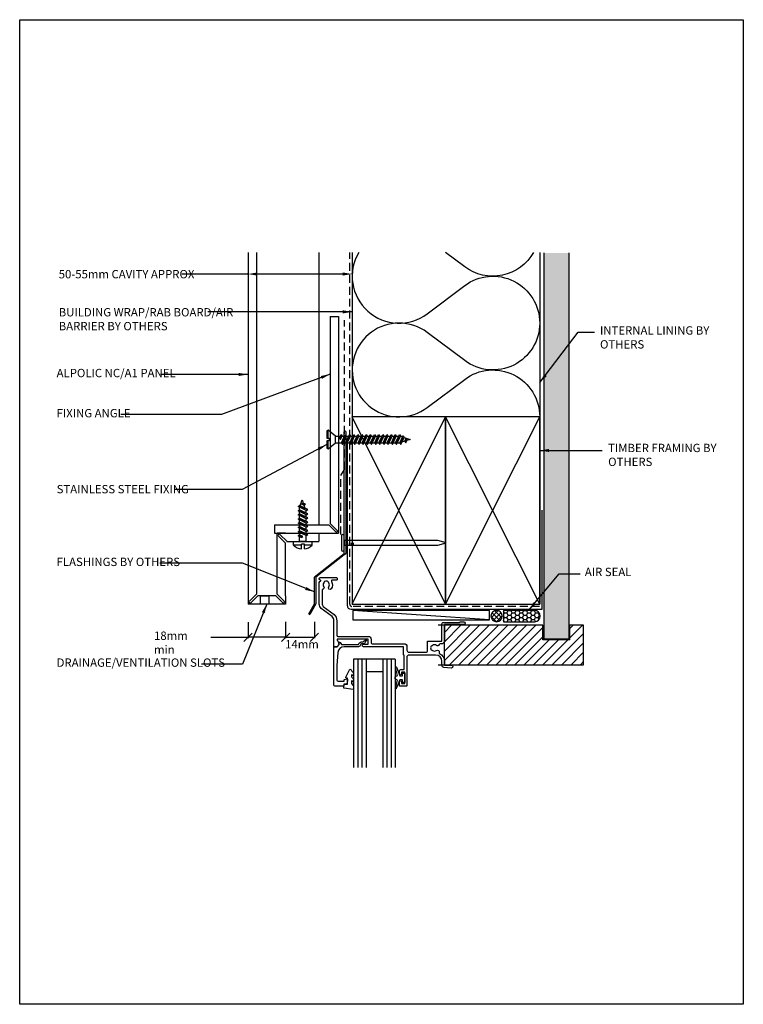
# Model space of a CAD drawing. Units: millimetres. Extents: x -41 to 11061, y -148 to 1034.
# Drawn here: x 1508 to 1855, y -148 to 325 of the extents above; entities that cross this region are included whole.
import ezdxf

# ---------------------------------------------------------------- set-up
doc = ezdxf.new("R2010")
doc.units = ezdxf.units.MM
doc.header["$LTSCALE"] = 24
doc.header["$PDMODE"] = 35
doc.linetypes.add('HIDDEN2', pattern=[4.7625, 3.175, -1.5875])
doc.layers.get('Defpoints').update_dxf_attribs({"color": 228})
for name, color, linetype in [('002_DETAIL_ACM CUT', 4, 'Continuous'), ('APL Joinery', 2, 'Continuous'), ('Building', 9, 'Continuous'), ('dtl-acm', 3, 'Continuous'), ('dtl-acm elv', 1, 'Continuous'), ('dtl-arch', 8, 'Continuous'), ('dtl-dim', 2, 'Continuous'), ('dtl-flash', 5, 'Continuous'), ('dtl-minor', 8, 'Continuous'), ('dtl-oth', 8, 'Continuous'), ('dtl-screws', 1, 'Continuous'), ('dtl-sealant', 1, 'Continuous'), ('dtl-vapor', 8, 'HIDDEN2'), ('dtl-vent', 2, 'Continuous'), ('dtl-x', 8, 'Continuous')]:
    doc.layers.add(name, color=color, linetype=linetype)
doc.styles.get("Standard").update_dxf_attribs({"font": 'swissc.ttf'})
doc.dimstyles.new('CC-2', dxfattribs={"dimscale": 2, "dimtxt": 2, "dimasz": 2.25, "dimexe": 0.18, "dimexo": 0.0625, "dimgap": 0.25, "dimtad": 1, "dimdec": 4, "dimzin": 0, "dimdsep": 46, "dimtxsty": 'Standard', "dimcen": 0.09, "dimclrd": 2, "dimclre": 2, "dimclrt": 3, "dimadec": 0, "dimazin": 0, "dimtfac": 1, "dimtdec": 4, "dimtofl": 0, "dimtmove": 0, "dimatfit": 3, "dimfxl": 1, "dimtolj": 1, "dimtzin": 0, "dimarcsym": 0})

# ---------------------------------------------------------------- blocks, each defined once
blk = doc.blocks.new('399_FOLD')
at = {"layer": 'dtl-acm'}
for p, q in [((-1.35, -0.65), (-4.71, -4)), ((-0.65, -1.35), (-4, -4.71))]:
    blk.add_line(p, q, dxfattribs=at)
blk.add_arc((-1, -1), 0.5, 315, 135, dxfattribs=at)
blk = doc.blocks.new('*U16')
for p, q in [((-0.54, 4.5), (-1.14, 4.15)), ((-1.14, 4.15), (-1.14, 0.69)), ((-1.14, 0.69), (0, 0.69)), ((3.03, 1.61), (-0.54, 4.5)), ((-0.54, 0.69), (-0.54, 4.5)), ((0, 0.69), (0, -0.69)), ((3.02, 1.61), (5.4, 1.61)), ((3.02, -1.61), (3.02, 1.61)), ((5.03, 0.81), (5.75, 2.36)), ((5.03, 0.81), (5.51, 0.06)), ((5.75, 2.36), (5.51, 0.06)), ((5.51, 0.06), (6.23, 1.61)), ((5.75, 2.36), (6.23, 1.61)), ((5.9, -1.61), (7.75, 2.36)), ((6.23, 1.61), (7.4, 1.61)), ((6.38, -2.36), (7.75, 2.36)), ((6.38, -2.36), (8.23, 1.61)), ((7.75, 2.36), (8.23, 1.61)), ((7.9, -1.61), (9.75, 2.36)), ((8.23, 1.61), (9.4, 1.61)), ((8.38, -2.36), (9.75, 2.36)), ((8.38, -2.36), (10.23, 1.61)), ((9.75, 2.36), (10.23, 1.61)), ((9.9, -1.61), (11.75, 2.36)), ((10.23, 1.61), (11.4, 1.61)), ((10.38, -2.36), (11.75, 2.36)), ((10.38, -2.36), (12.23, 1.61)), ((11.75, 2.36), (12.23, 1.61)), ((11.9, -1.61), (13.75, 2.36)), ((12.23, 1.61), (13.4, 1.61)), ((12.38, -2.36), (13.75, 2.36)), ((12.38, -2.36), (14.23, 1.61)), ((13.75, 2.36), (14.23, 1.61)), ((13.9, -1.61), (15.75, 2.36)), ((14.23, 1.61), (15.4, 1.61)), ((14.38, -2.36), (15.75, 2.36)), ((14.38, -2.36), (16.23, 1.61)), ((15.75, 2.36), (16.23, 1.61)), ((15.9, -1.61), (17.75, 2.36)), ((16.23, 1.61), (17.4, 1.61)), ((16.38, -2.36), (17.75, 2.36)), ((16.38, -2.36), (18.23, 1.61)), ((17.75, 2.36), (18.23, 1.61)), ((17.9, -1.61), (19.75, 2.36)), ((18.23, 1.61), (19.4, 1.61)), ((18.38, -2.36), (19.75, 2.36)), ((18.38, -2.36), (20.23, 1.61)), ((19.75, 2.36), (20.23, 1.61)), ((19.9, -1.61), (21.75, 2.36)), ((19.9, -1.61), (21.75, 2.36)), ((20.23, 1.61), (21.4, 1.61)), ((20.38, -2.36), (21.75, 2.36)), ((20.38, -2.36), (22.23, 1.61)), ((21.75, 2.36), (22.23, 1.61)), ((21.9, -1.61), (23.75, 2.36)), ((22.23, 1.61), (23.4, 1.61)), ((22.38, -2.36), (23.75, 2.36)), ((22.38, -2.36), (24.23, 1.61)), ((23.75, 2.36), (24.23, 1.61)), ((23.9, -1.61), (25.75, 2.36)), ((24.23, 1.61), (25.4, 1.61)), ((24.23, 1.61), (25.4, 1.61)), ((24.23, 1.61), (25.4, 1.61)), ((24.38, -2.36), (25.75, 2.36)), ((24.38, -2.36), (26.23, 1.61)), ((25.75, 2.36), (26.23, 1.61)), ((25.9, -1.61), (27.75, 2.36)), ((26.23, 1.61), (27.4, 1.61)), ((26.23, 1.61), (27.4, 1.61)), ((26.23, 1.61), (27.4, 1.61)), ((26.38, -2.36), (27.75, 2.36)), ((26.38, -2.36), (28.23, 1.61)), ((27.75, 2.36), (28.23, 1.61)), ((27.9, -1.61), (29.75, 2.36)), ((28.23, 1.61), (29.4, 1.61)), ((28.38, -2.36), (29.75, 2.36)), ((28.38, -2.36), (30.23, 1.61)), ((28.38, -2.36), (30.23, 1.61)), ((29.75, 2.36), (30.23, 1.61)), ((29.9, -1.61), (31.75, 2.36)), ((30.23, 1.61), (31.4, 1.61)), ((30.38, -2.36), (31.75, 2.36)), ((30.38, -2.36), (32.23, 1.61)), ((30.38, -2.36), (32.23, 1.61)), ((31.75, 2.36), (32.23, 1.61)), ((31.9, -1.61), (33.75, 2.36)), ((32.23, 1.61), (33.4, 1.61)), ((32.23, 1.61), (33.4, 1.61)), ((32.38, -2.36), (33.75, 2.36)), ((32.38, -2.36), (34.23, 1.61)), ((32.38, -2.36), (34.23, 1.61)), ((33.75, 2.36), (34.23, 1.61)), ((33.9, -1.61), (35.59, 2.01)), ((34.23, 1.61), (35.4, 1.61)), ((34.38, -2.36), (35.59, 2.01)), ((34.38, -2.36), (35.95, 1.01)), ((35.59, 2.01), (35.95, 1.01)), ((35.95, 1.01), (38.86, 0)), ((36.26, -0.84), (36.78, 0.28)), ((36.74, -1.59), (36.78, 0.28)), ((36.78, 0.28), (37.26, -0.47)), ((38.86, 0), (37.23, -0.53)), ((0, -0.69), (-1.14, -0.69)), ((-1.14, -0.69), (-1.14, -4.15)), ((-1.14, -4.15), (-0.54, -4.5)), ((-0.54, -4.5), (-0.54, -0.69)), ((-0.54, -4.5), (3.02, -1.61)), ((3.02, -1.61), (5.9, -1.61)), ((5.9, -1.61), (6.38, -2.36)), ((6.73, -1.61), (7.9, -1.61)), ((7.9, -1.61), (8.38, -2.36)), ((8.73, -1.61), (9.9, -1.61)), ((9.9, -1.61), (10.38, -2.36)), ((10.73, -1.61), (11.9, -1.61)), ((11.9, -1.61), (12.38, -2.36)), ((12.73, -1.61), (13.9, -1.61)), ((13.9, -1.61), (14.38, -2.36)), ((14.73, -1.61), (15.9, -1.61)), ((15.9, -1.61), (16.38, -2.36)), ((16.73, -1.61), (17.9, -1.61)), ((17.9, -1.61), (18.38, -2.36)), ((18.73, -1.61), (19.9, -1.61)), ((19.9, -1.61), (20.38, -2.36)), ((20.73, -1.61), (21.9, -1.61)), ((21.9, -1.61), (22.38, -2.36)), ((22.73, -1.61), (23.9, -1.61)), ((23.9, -1.61), (24.38, -2.36)), ((24.73, -1.61), (25.9, -1.61)), ((25.9, -1.61), (26.38, -2.36)), ((26.73, -1.61), (27.9, -1.61)), ((27.9, -1.61), (28.38, -2.36)), ((28.73, -1.61), (29.9, -1.61)), ((29.9, -1.61), (30.38, -2.36)), ((30.73, -1.61), (31.9, -1.61)), ((31.9, -1.61), (32.38, -2.36)), ((32.73, -1.61), (33.9, -1.61)), ((33.9, -1.61), (34.38, -2.36)), ((36.26, -0.84), (34.88, -1.29)), ((36.26, -0.84), (36.74, -1.59)), ((36.74, -1.59), (37.26, -0.47))]:
    blk.add_line(p, q)
blk = doc.blocks.new('*D32')
at = {"color": 7, "lineweight": -2, "transparency": 16777216}
for p, q in [((1617.77, 202.66), (1586.03, 202.66)), ((1617.77, 202.78), (1617.77, 203.02)), ((1663.27, 202.66), (1622.27, 202.66)), ((1667.77, 202.78), (1667.77, 203.02))]:
    blk.add_line(p, q, dxfattribs=at)
at = {"color": 7, "transparency": 16777216}
for points in [[(1622.27, 203.41), (1622.27, 201.91), (1617.77, 202.66)], [(1663.27, 203.41), (1663.27, 201.91), (1667.77, 202.66)]]:
    blk.add_solid(points, dxfattribs=at)
at = {"layer": 'Defpoints', "color": 0, "transparency": 16777216}
for p in [(1617.77, 202.66), (1667.77, 202.66), (1667.77, 202.66)]:
    blk.add_point(p, dxfattribs=at)
at = {"color": 7, "transparency": 16777216, "insert": (1586.54, 205.16), "char_height": 4, "attachment_point": 5}
blk.add_mtext('\\A1;\\~', dxfattribs=at)
blk = doc.blocks.new('*U31')
for p, q in [((0, 3.3), (0, -3.3)), ((1.35, 1.09), (1.35, 3.3)), ((46.29, 1.09), (1.35, 1.09)), ((1.35, 1.09), (1.35, -1.09)), ((2.85, -1.09), (2.85, 0)), ((3.83, -1.09), (3.83, 0)), ((4.8, -1.09), (4.8, 0)), ((5.77, -1.09), (5.77, 0)), ((50.35, 0), (46.29, 1.09)), ((46.29, -1.09), (50.35, 0)), ((1.35, -1.09), (46.29, -1.09)), ((1.35, -3.3), (1.35, -1.09))]:
    blk.add_line(p, q)
for centre, start, end in [((0.68, 3.3), 0, 180), ((0.68, -3.3), 180, 0)]:
    blk.add_arc(centre, 0.675, start, end)
blk = doc.blocks.new('*U22')
for p, q in [((-3.58, 0.69), (-1.25, 0.69)), ((-1.78, 0.69), (-1.78, 4.5)), ((-1.78, 4.5), (0, 4.5)), ((-1.78, 0.69), (-1.78, 4.5)), ((-1.78, 4.5), (0, 4.5)), ((-1.25, -0.68), (-1.25, 0.69)), ((0, 4.5), (0, -4.5)), ((0, 4.5), (0, -4.5)), ((0, 1.61), (2.38, 1.61)), ((0, -1.61), (0, 1.61)), ((0, 1.61), (2.38, 1.61)), ((0, -1.61), (0, 1.61)), ((2.01, 0.81), (2.73, 2.36)), ((2.01, 0.81), (2.73, 2.36)), ((2.01, 0.81), (2.49, 0.06)), ((2.01, 0.81), (2.49, 0.06)), ((2.73, 2.36), (2.49, 0.06)), ((2.73, 2.36), (2.49, 0.06)), ((2.49, 0.06), (3.21, 1.61)), ((2.49, 0.06), (3.21, 1.61)), ((2.73, 2.36), (3.21, 1.61)), ((2.73, 2.36), (3.21, 1.61)), ((2.88, -1.61), (4.73, 2.36)), ((2.88, -1.61), (4.73, 2.36)), ((3.21, 1.61), (4.38, 1.61)), ((3.21, 1.61), (4.38, 1.61)), ((3.36, -2.36), (4.73, 2.36)), ((3.36, -2.36), (4.73, 2.36)), ((3.36, -2.36), (5.21, 1.61)), ((3.36, -2.36), (5.21, 1.61)), ((4.21, 1.61), (4.38, 1.61)), ((4.73, 2.36), (5.21, 1.61)), ((4.73, 2.36), (5.21, 1.61)), ((4.88, -1.61), (6.73, 2.36)), ((4.88, -1.61), (6.73, 2.36)), ((5.21, 1.61), (6.38, 1.61)), ((5.21, 1.61), (6.38, 1.61)), ((5.36, -2.36), (6.73, 2.36)), ((5.36, -2.36), (6.73, 2.36)), ((5.36, -2.36), (7.21, 1.61)), ((5.36, -2.36), (7.21, 1.61)), ((6.73, 2.36), (7.21, 1.61)), ((6.73, 2.36), (7.21, 1.61)), ((6.88, -1.61), (8.73, 2.36)), ((6.88, -1.61), (8.73, 2.36)), ((7.21, 1.61), (8.38, 1.61)), ((7.21, 1.61), (8.38, 1.61)), ((7.36, -2.36), (8.73, 2.36)), ((7.36, -2.36), (8.73, 2.36)), ((7.36, -2.36), (9.21, 1.61)), ((7.36, -2.36), (9.21, 1.61)), ((8.73, 2.36), (9.21, 1.61)), ((8.73, 2.36), (9.21, 1.61)), ((8.88, -1.61), (10.73, 2.36)), ((8.88, -1.61), (10.73, 2.36)), ((9.21, 1.61), (10.38, 1.61)), ((9.21, 1.61), (10.38, 1.61)), ((9.36, -2.36), (10.73, 2.36)), ((9.36, -2.36), (10.73, 2.36)), ((9.36, -2.36), (11.21, 1.61)), ((9.36, -2.36), (11.21, 1.61)), ((10.73, 2.36), (11.21, 1.61)), ((10.73, 2.36), (11.21, 1.61)), ((10.88, -1.61), (12.73, 2.36)), ((10.88, -1.61), (12.73, 2.36)), ((11.21, 1.61), (12.38, 1.61)), ((11.21, 1.61), (12.38, 1.61)), ((11.36, -2.36), (12.73, 2.36)), ((11.36, -2.36), (12.73, 2.36)), ((11.36, -2.36), (13.21, 1.61)), ((11.36, -2.36), (13.21, 1.61)), ((12.73, 2.36), (13.21, 1.61)), ((12.73, 2.36), (13.21, 1.61)), ((12.88, -1.61), (14.73, 2.36)), ((12.88, -1.61), (14.73, 2.36)), ((13.21, 1.61), (14.38, 1.61)), ((13.21, 1.61), (14.38, 1.61)), ((13.36, -2.36), (14.73, 2.36)), ((13.36, -2.36), (14.73, 2.36)), ((13.36, -2.36), (15.21, 1.61)), ((13.36, -2.36), (15.21, 1.61)), ((14.73, 2.36), (15.21, 1.61)), ((14.73, 2.36), (15.21, 1.61)), ((14.88, -1.61), (16.73, 2.36)), ((14.88, -1.61), (16.73, 2.36)), ((15.21, 1.61), (16.38, 1.61)), ((15.21, 1.61), (16.38, 1.61)), ((15.36, -2.36), (16.73, 2.36)), ((15.36, -2.36), (16.73, 2.36)), ((15.36, -2.36), (17.21, 1.61)), ((15.36, -2.36), (17.21, 1.61)), ((16.73, 2.36), (17.21, 1.61)), ((16.73, 2.36), (17.21, 1.61)), ((17.09, 1.36), (20, 0.35)), ((17.09, 1.36), (20, 0.35)), ((17.4, -0.49), (17.92, 0.63)), ((17.4, -0.49), (17.92, 0.63)), ((17.88, -1.24), (17.92, 0.63)), ((17.88, -1.24), (17.92, 0.63)), ((17.92, 0.63), (18.4, -0.12)), ((17.92, 0.63), (18.4, -0.12)), ((20, 0.35), (18.37, -0.18)), ((20, 0.35), (18.37, -0.18)), ((-3.58, -0.68), (-1.25, -0.68)), ((-2.39, -0.68), (-1.25, -0.68)), ((-1.78, -4.5), (-1.78, -0.68)), ((-1.78, -4.5), (0, -4.5)), ((0, -1.61), (2.88, -1.61)), ((2.88, -1.61), (3.36, -2.36)), ((2.88, -1.61), (3.36, -2.36)), ((3.71, -1.61), (4.88, -1.61)), ((3.71, -1.61), (4.88, -1.61)), ((4.88, -1.61), (5.36, -2.36)), ((4.88, -1.61), (5.36, -2.36)), ((5.71, -1.61), (6.88, -1.61)), ((5.71, -1.61), (6.88, -1.61)), ((6.88, -1.61), (7.36, -2.36)), ((6.88, -1.61), (7.36, -2.36)), ((7.71, -1.61), (8.88, -1.61)), ((7.71, -1.61), (8.88, -1.61)), ((8.88, -1.61), (9.36, -2.36)), ((8.88, -1.61), (9.36, -2.36)), ((9.71, -1.61), (10.88, -1.61)), ((9.71, -1.61), (10.88, -1.61)), ((10.88, -1.61), (11.36, -2.36)), ((10.88, -1.61), (11.36, -2.36)), ((11.71, -1.61), (12.88, -1.61)), ((11.71, -1.61), (12.88, -1.61)), ((12.88, -1.61), (13.36, -2.36)), ((12.88, -1.61), (13.36, -2.36)), ((13.71, -1.61), (14.88, -1.61)), ((13.71, -1.61), (14.88, -1.61)), ((14.88, -1.61), (15.36, -2.36)), ((14.88, -1.61), (15.36, -2.36)), ((17.4, -0.49), (16.02, -0.94)), ((17.4, -0.49), (16.02, -0.94)), ((17.4, -0.49), (17.88, -1.24)), ((17.4, -0.49), (17.88, -1.24)), ((17.88, -1.24), (18.4, -0.12)), ((17.88, -1.24), (18.4, -0.12))]:
    blk.add_line(p, q)
for start, end in [(135.7822, 173.8963), (135.7822, 173.8963), (186.0977, 224.2118)]:
    blk.add_arc((2.84, 0), 6.45, start, end)
blk = doc.blocks.new('_Oblique')
at = {"color": 0, "linetype": 'ByBlock', "lineweight": -2}
blk.add_line((-0.5, -0.5), (0.5, 0.5), dxfattribs=at)
blk = doc.blocks.new('*D34')
at = {"color": 7, "lineweight": -2, "transparency": 16777216}
for p, q in [((1617.77, 35.66), (1617.77, 27.99)), ((1635.77, 35.61), (1635.77, 27.99)), ((1599.98, 28.35), (1617.77, 28.35)), ((1635.77, 28.35), (1617.77, 28.35))]:
    blk.add_line(p, q, dxfattribs=at)
at = {"layer": 'Defpoints', "color": 0, "transparency": 16777216}
for p in [(1617.77, 35.79), (1635.77, 35.74), (1617.77, 28.35)]:
    blk.add_point(p, dxfattribs=at)
at = {"color": 7, "lineweight": -2, "transparency": 16777216, "xscale": 4, "yscale": 4, "zscale": 4, "rotation": 180}
blk.add_blockref('_Oblique', (1617.77, 28.35), dxfattribs=at)
at = {"color": 7, "lineweight": -2, "transparency": 16777216, "xscale": 4, "yscale": 4, "zscale": 4}
blk.add_blockref('_Oblique', (1635.77, 28.35), dxfattribs=at)
at = {"color": 7, "transparency": 16777216, "insert": (1600.48, 30.86), "char_height": 4, "attachment_point": 5}
blk.add_mtext('\\A1;\\~', dxfattribs=at)
blk = doc.blocks.new('9010100', base_point=(-698.04, 103.92))
at = {"layer": 'APL Joinery', "color": 252}
blk.add_lwpolyline([(-697.04, 102.92), (-695.75, 102.92), (-694.02, 98.82, 0.929342), (-693.55, 98.98), (-694.54, 102.84), (-693.54, 103.42), (-693.54, 104.42), (-694.57, 105.02), (-693.58, 108.87, 0.929342), (-694.05, 109.02), (-695.77, 104.92), (-697.04, 104.92), (-697.04, 106.17), (-698.04, 106.17), (-698.04, 101.67), (-697.04, 101.67)], format="xyb", close=True, dxfattribs=at)
blk = doc.blocks.new('9010230r')
at = {"layer": 'APL Joinery', "color": 252, "linetype": 'Continuous', "flags": 128}
blk.add_lwpolyline([(-3.7, -0.27, 0.209102), (-3.78, -0.09), (-4.54, 0.61, -0.209102), (-4.7, 0.98), (-4.7, 2.4, -0.460762), (-4.41, 2.65), (-0.21, 2, -0.394143), (0, 1.73), (-0.15, 0), (-1.7, 0), (-1.7, -2.9), (-1.2, -2.9, -0.548683), (-0.97, -3.26), (-2.67, -6.89, -0.620757), (-3.46, -6.9), (-3.84, -6.19, -0.076756), (-4.65, -5.04, -0.115673), (-4.7, -4.81), (-4.7, -4.26, -0.700996), (-4.35, -4.13, 0.090479), (-4, -4.42, 0.574104), (-3.7, -4.24), (-3.7, -3.65, 0.197721), (-3.84, -3.29, -0.081084), (-4.65, -2.17, -0.114797), (-4.7, -1.95), (-4.7, -1.33, -0.723229), (-4.34, -1.21, 0.088694), (-4.01, -1.52, 0.596286), (-3.7, -1.36), (-3.7, -0.27)], format="xyb", dxfattribs=at)
blk = doc.blocks.new('*D33')
at = {"color": 7, "lineweight": -2, "transparency": 16777216}
for p, q in [((1635.77, 35.79), (1635.77, 27.99)), ((1649.64, 35.72), (1649.64, 27.99)), ((1635.77, 28.35), (1649.64, 28.35))]:
    blk.add_line(p, q, dxfattribs=at)
at = {"layer": 'Defpoints', "color": 0, "transparency": 16777216}
for p in [(1635.77, 35.91), (1649.64, 35.84), (1649.64, 28.35)]:
    blk.add_point(p, dxfattribs=at)
at = {"color": 7, "lineweight": -2, "transparency": 16777216, "xscale": 4, "yscale": 4, "zscale": 4, "rotation": 180}
blk.add_blockref('_Oblique', (1635.77, 28.35), dxfattribs=at)
at = {"color": 7, "lineweight": -2, "transparency": 16777216, "xscale": 4, "yscale": 4, "zscale": 4}
blk.add_blockref('_Oblique', (1649.64, 28.35), dxfattribs=at)
at = {"color": 7, "transparency": 16777216, "insert": (1642.7, 32.2), "char_height": 4, "attachment_point": 5}
blk.add_mtext('\\A1;{\\fISOCPEUR|b0|i0|c0|p34;\\~}', dxfattribs=at)

msp = doc.modelspace()

# ---------------------------------------------------------------- hatches: boundary and pattern name
h = msp.add_hatch()
h.set_pattern_fill('DOTS', color=8, angle=270, style=0)
h.set_pattern_definition([(270, (559.7064, -3060.685), (1.5875, -0.79375), [0, -1.5875])])
h.paths.add_polyline_path([(1771.76793, 212.83694), (1759.76793, 212.83694), (1759.76793, 27.65868), (1771.76793, 27.65868)])
at = {"layer": 'dtl-arch'}
h = msp.add_hatch(dxfattribs=at)
h.set_pattern_fill('ANSI31', color=256)
h.set_pattern_definition([(45, (-1705.713, -3167.0016), (-2.245064, 2.245064), [])])
h.paths.add_polyline_path([(1712.01453, 34.15868), (1712.01453, 15.15868), (1778.76793, 15.15868), (1778.76793, 34.15868), (1772.26793, 34.15868), (1772.26793, 27.15868), (1759.26793, 27.15868), (1759.26793, 34.15868)])
at = {"layer": 'dtl-sealant', "linetype": 'Continuous'}
h = msp.add_hatch(dxfattribs=at)
h.set_pattern_fill('ANSI37', color=8, scale=0.5, style=0)
h.set_pattern_definition([(45, (-2236.7623, -3154.462), (-1.122532, 1.122532), []), (135, (-2236.7623, -3154.462), (-1.122532, -1.122532), [])])
edge = h.paths.add_edge_path()
edge.add_arc((1737.07631, 38.51776), 2.72099, 0, 180)
edge.add_arc((1737.07631, 38.51776), 2.72099, 180, 360)
at = {"layer": 'dtl-sealant'}
h = msp.add_hatch(dxfattribs=at)
h.set_pattern_fill('HONEY', color=8, style=0, pattern_type=2)
h.set_pattern_definition([(1e-14, (4997.6812, 1496.0756), (1.875, 1.08253175), [1.25, -2.5]), (120, (4997.6812, 1496.0756), (-1.875, 1.08253176), [1.25, -2.5]), (60, (4997.6812, 1496.0756), (4e-09, 2.1650635), [0, -2.5, 1.25, 0, 0, 0])])
h.paths.add_polyline_path([(1740.34607, 35.82167), (1755.34607, 35.82167, 1), (1755.34607, 41.21384), (1740.34607, 41.21384)], flags=0)

# ---------------------------------------------------------------- linework, layer by layer
at = {"layer": 'Defpoints'}
msp.add_lwpolyline([(1508.19027, 324.72742), (1855.47053, 324.72742), (1855.47053, -147.79746), (1508.19027, -147.79746)], close=True, dxfattribs=at)
at = {"layer": 'dtl-acm'}
for p, q in [((1617.76793, 213.03694), (1617.76793, 44.29625)), ((1621.76793, 213.03694), (1621.76793, 49.00336)), ((1657.18917, 182.29625), (1657.18917, 83.00336)), ((1657.18917, 182.29625), (1661.18917, 182.29625)), ((1661.18917, 182.29625), (1661.18917, 78.29625)), ((1630.55376, 82.29625), (1630.55376, 78.29625)), ((1630.55376, 82.29625), (1656.48206, 82.29625)), ((1630.55376, 78.29625), (1661.18917, 78.29625)), ((1635.76793, 78.29625), (1631.76793, 78.29625)), ((1631.76793, 49.00336), (1631.76793, 78.29625)), ((1635.76793, 78.29625), (1651.76793, 78.29625)), ((1651.76793, 78.29625), (1651.76793, 74.29625)), ((1635.76793, 48.29625), (1635.76793, 73.58914)), ((1636.47504, 74.29625), (1651.76793, 74.29625)), ((1618.41438, 45.6498), (1621.76793, 49.00336)), ((1619.12148, 44.9427), (1622.47504, 48.29625)), ((1631.06082, 48.29625), (1622.47504, 48.29625)), ((1635.76793, 48.29625), (1635.76793, 44.29625)), ((1635.76793, 44.29625), (1617.76793, 44.29625))]:
    msp.add_line(p, q, dxfattribs=at)
msp.add_arc((1618.76793, 45.29625), 0.5, 135, 315, dxfattribs=at)
at = {"layer": 'dtl-acm elv'}
msp.add_line((1651.76793, 213.03694), (1651.76793, 82.29625), dxfattribs=at)
at = {"layer": 'dtl-arch'}
for p, q in [((1668.46453, 17.83398), (1668.46453, -34.10308)), ((1674.46453, 17.83398), (1668.46453, 17.83398)), ((1670.46453, 17.83398), (1670.46453, -34.10308)), ((1672.46453, 17.83398), (1672.46453, -34.10308)), ((1682.46453, 17.83398), (1674.46453, 17.83398)), ((1674.46453, 17.83398), (1674.46453, -34.10308)), ((1682.46453, 17.83398), (1682.46453, -34.10308)), ((1688.46453, 17.83398), (1682.46453, 17.83398)), ((1684.46453, 17.83398), (1684.46453, -34.10308)), ((1686.46453, 17.83398), (1686.46453, -34.10308)), ((1688.46453, 17.83398), (1688.46453, -34.10308)), ((1682.46453, 11.83398), (1674.46453, 11.83398))]:
    msp.add_line(p, q, dxfattribs=at)
at = {"layer": 'dtl-arch', "ltscale": 0.25}
for points in [[(1754.83944, 213.03694, -0.452204709), (1721.76399, 206.12982), (1712.5545, 213.03694)], [(1703.76793, 183.62982), (1721.76793, 197.12982, -0.61803399), (1757.76793, 179.12982, -0.61803399), (1721.76793, 161.12982), (1703.76793, 174.62982, 0.162260186), (1690.26946, 179.12982, 0.162260186)], [(1703.76793, 138.62982), (1721.76793, 152.12982, -0.61803399), (1757.76793, 134.12982)]]:
    msp.add_lwpolyline(points, format="xyb", dxfattribs=at)
at = {"layer": 'dtl-arch'}
for points in [[(1708.15274, 22.00673, -0.728621061), (1709.47164, 21.11081, 0.36051882), (1709.72411, 20.52478, -0.281826228), (1712.01453, 16.78398), (1712.01453, 14.93398), (1715.31453, 14.93398, -1.044748833), (1715.25334, 13.53666), (1711.81838, 13.83808, -0.388804308), (1710.81453, 14.93387), (1710.81453, 16.78398, 0.414213562), (1707.81453, 19.78398), (1694.96453, 19.78398, 0.414213562), (1693.96453, 18.78398), (1693.96453, 5.03398, -0.414213562), (1693.76453, 4.83398), (1690.66453, 4.83398, -0.414213562), (1690.46453, 5.03398), (1690.46453, 6.88398, -1), (1691.46453, 6.88398), (1691.46453, 6.13398), (1692.96453, 6.13398), (1692.96453, 11.63398), (1691.46453, 11.63398), (1691.46453, 10.88398, -1), (1690.46453, 10.88398), (1690.46453, 11.93398, -0.414213562), (1691.46453, 12.93398), (1692.66453, 12.93398), (1692.66453, 19.78398), (1692.46453, 19.98398), (1692.46453, 23.834), (1673.21654, 23.83387, -1.000003349), (1673.21653, 25.03387), (1675.46353, 25.03387), (1675.46353, 27.38398), (1660.59553, 27.38398), (1660.59553, 26.98387, 0.133368697), (1660.66422, 26.73095), (1661.58576, 25.13382, -0.339360768), (1661.55397, 24.89246), (1660.55411, 23.89246, -0.198931677), (1660.41268, 23.83387), (1659.16453, 23.83387, -0.414213562), (1658.96453, 24.03387), (1658.96453, 36.23405, 0.198912367), (1658.08585, 38.35537), (1652.86689, 42.17493, -0.198912367), (1651.98821, 44.29625), (1651.98821, 54.56849, -0.354006578), (1652.58198, 55.30204, 0.802412668), (1652.58531, 55.69164, -0.355282265), (1651.98821, 56.42589), (1651.98821, 56.49718, -0.414213562), (1652.48821, 56.99718), (1660.28793, 56.99718, -0.414209022), (1660.53793, 56.74719), (1660.53794, 56.04719, -0.414218102), (1660.28794, 55.79718), (1658.29286, 55.79718, 0.582347777), (1657.86363, 55.04073, -0.3137721), (1657.6255, 51.62122, -1), (1656.47637, 52.54596, 0.35239552), (1656.47637, 54.45811, -0.121223413), (1656.32742, 54.77752, 0.239438248), (1656.04791, 55.13389, 0.221471125), (1654.52788, 55.13353, 0.238794495), (1654.24877, 54.77822, -0.118920543), (1654.10092, 54.45901, 0.35281909), (1654.10092, 52.54506, -0.687385969), (1653.38821, 51.33954), (1653.38821, 44.29625, 0.198912367), (1653.85684, 43.16488), (1659.0758, 39.34532, -0.198912367), (1660.36453, 36.23405), (1660.36453, 29.28398, 0.414213562), (1660.86453, 28.78398), (1675.46353, 28.78398, -0.414213562), (1676.86353, 27.38398), (1676.86353, 25.73398, 0.414213562), (1677.36353, 25.23398), (1692.66453, 25.23398, -0.414213562), (1694.06453, 23.83398), (1694.06453, 22.18398, 0.414213562), (1695.06453, 21.18398), (1703.42359, 21.18398, 0.414213562), (1703.92359, 21.68398), (1703.92359, 26.33398, -0.414213562), (1704.12359, 26.53398), (1710.71446, 26.53398), (1710.71446, 34.43398, -0.414213562), (1711.71446, 35.43398), (1719.11453, 35.43398), (1719.51453, 35.83398), (1721.31453, 35.83398, -1), (1721.31453, 34.43398), (1712.01453, 34.43398), (1712.01453, 26.53398, -0.414213562), (1710.61453, 25.13398), (1709.93191, 25.13398, 0.31965622), (1709.45941, 24.79753, -0.514343114), (1708.15274, 24.41123, 0.344011769), (1706.27633, 24.41123, -0.113915275), (1705.93482, 24.2522, 0.234545628), (1705.58623, 23.97619, 0.223785336), (1705.58623, 22.44177, 0.234545628), (1705.93482, 22.16576, -0.113915275), (1706.27633, 22.00673, 0.344011769)], [(1663.96453, 7.92833, -0.339396251), (1664.11273, 8.12151), (1665.21266, 8.41648, -0.493210092), (1665.46452, 8.22327), (1665.46455, 7.39211), (1665.22627, 6.03928, -0.364026694), (1665.0293, 5.87398), (1663.76455, 5.87399), (1663.76457, 5.03177, -0.414213562), (1663.56457, 4.83177), (1659.46455, 4.83177, -0.414213562), (1658.96455, 5.33177), (1658.96455, 23.63399, -0.414213562), (1659.16455, 23.83399), (1660.49755, 23.83399), (1661.66442, 25.00086), (1661.35871, 25.52963, -0.999851857), (1661.96481, 25.88017), (1662.57008, 24.83399), (1670.77757, 24.83399, -0.363897972), (1672.19881, 26.13689), (1672.79611, 26.13488, 0.205475024), (1673.15899, 26.28913), (1673.53032, 26.67706, -0.245535557), (1674.58855, 27.03447, -0.790040568), (1674.61875, 26.6465, 0.185233773), (1674.20015, 26.30971), (1673.66036, 25.38197, -0.267949192), (1673.22651, 25.13343), (1672.22547, 25.13679, 0.354113731), (1671.76902, 24.70356, -0.376398542), (1670.77757, 23.83399), (1663.8454, 23.83399, 0.396047462), (1660.85124, 21.02113), (1660.46455, 14.83399), (1660.46455, 7.774, 0.414212787), (1660.96455, 7.274), (1663.76455, 7.27399, 0.414213562), (1663.96455, 7.47399)]]:
    msp.add_lwpolyline(points, format="xyb", close=True, dxfattribs=at)
at = {"layer": 'dtl-arch', "ltscale": 0.25}
for centre, start in [((1690.26793, 201.62982), 149.5369201), ((1690.26793, 156.62982), 90.0061226)]:
    msp.add_arc(centre, 22.5, start, 306.8698979, dxfattribs=at)
at = {"layer": 'dtl-flash'}
for p, q in [((1646.8816, 39.57222), (1649.6401, 44.35008)), ((1650.3401, 44.35008), (1647.4066, 39.26911)), ((1646.8816, 39.57222), (1647.4066, 39.26911))]:
    msp.add_line(p, q, dxfattribs=at)
msp.add_lwpolyline([(1649.6401, 44.35008), (1649.6401, 56.96481, -0.334932795), (1650.32936, 57.87832), (1663.93595, 68.56073), (1663.93595, 126.99499, -0.414213562), (1664.28595, 127.34499, -0.414213562), (1664.63595, 126.99499), (1664.63595, 68.74721, -0.334932795), (1663.94669, 67.83369), (1650.3401, 57.15128), (1650.3401, 44.35008)], format="xyb", dxfattribs=at)
at = {"layer": 'dtl-minor'}
for p, q in [((1667.76793, 213.03694), (1667.76793, 44.29625)), ((1757.76793, 213.03694), (1757.76793, 44.29625)), ((1759.76793, 212.83694), (1759.76793, 27.65868)), ((1771.76793, 212.83694), (1771.76793, 27.65868)), ((1759.26793, 34.15868), (1709.01453, 34.15868)), ((1712.01453, 15.15868), (1712.01453, 34.15868)), ((1759.26793, 27.15868), (1759.26793, 34.15868)), ((1772.26793, 27.15868), (1772.26793, 34.15868)), ((1778.76793, 34.15868), (1772.26793, 34.15868)), ((1778.76793, 15.15868), (1778.76793, 34.15868)), ((1772.26793, 27.15868), (1759.26793, 27.15868)), ((1759.76793, 27.65868), (1771.76793, 27.65868)), ((1709.01453, 15.15868), (1778.76793, 15.15868))]:
    msp.add_line(p, q, dxfattribs=at)
at = {"layer": 'dtl-oth', "ltscale": 8}
for p, q in [((1665.28865, 122.36104), (1665.28865, 43.79868)), ((1759.00107, 41.79892), (1759.00107, 89.3309)), ((1667.25756, 41.79892), (1759.00107, 41.79892))]:
    msp.add_line(p, q, dxfattribs=at)
at = {"layer": 'dtl-oth'}
for points in [[(1712.6015, 44.29625), (1712.6015, 134.12982), (1667.76793, 134.12982), (1667.76793, 44.29625)], [(1757.76793, 44.29625), (1757.76793, 134.12982), (1712.6015, 134.12982), (1712.6015, 44.29625)]]:
    msp.add_lwpolyline(points, close=True, dxfattribs=at)
at = {"layer": 'dtl-oth', "ltscale": 8}
msp.add_arc((1667.28865, 43.79868), 2, 180, 270, dxfattribs=at)
at = {"layer": 'dtl-sealant', "color": 8, "flags": 128}
msp.add_lwpolyline([(1739.79731, 38.51776, 1), (1734.35532, 38.51776, 1)], format="xyb", close=True, dxfattribs=at)
at = {"layer": 'dtl-sealant', "color": 8}
msp.add_lwpolyline([(1740.34607, 35.82167), (1755.34607, 35.82167, 1), (1755.34607, 41.21384), (1740.34607, 41.21384)], format="xyb", close=True, dxfattribs=at)
at = {"layer": 'dtl-vapor', "ltscale": 0.05}
for p, q in [((1666.62391, 44.1546), (1666.62391, 213.03694)), ((1757.70135, 43.1546), (1667.62391, 43.1546))]:
    msp.add_line(p, q, dxfattribs=at)
msp.add_lwpolyline([(1662.36788, 77.62028), (1662.36788, 105.92028), (1664.06788, 108.86477), (1664.06788, 180.59541)], dxfattribs=at)
msp.add_arc((1667.62391, 44.1546), 1, 180, 270, dxfattribs=at)
at = {"layer": 'dtl-vent'}
msp.add_lwpolyline([(1623.76793, 48.29625), (1627.76793, 48.29625), (1627.76793, 44.29625), (1623.76793, 44.29625)], close=True, dxfattribs=at)
at = {"layer": 'dtl-x'}
for p, q in [((1712.6015, 44.29625), (1667.76793, 134.12982)), ((1667.76793, 44.29625), (1712.6015, 134.12982)), ((1757.76793, 44.29625), (1712.6015, 134.12982)), ((1712.6015, 44.29625), (1757.76793, 134.12982)), ((1733.71444, 36.71806), (1668.12182, 41.21806)), ((1733.71444, 36.71806), (1733.71444, 41.21806))]:
    msp.add_line(p, q, dxfattribs=at)
msp.add_lwpolyline([(1733.71444, 41.21806), (1668.12182, 41.21806), (1668.12182, 36.71806), (1733.71444, 36.71806)], dxfattribs=at)

# ---------------------------------------------------------------- block references
at = {"layer": '002_DETAIL_ACM CUT'}
for p, rotation in [((1661.18917, 78.29625), 270), ((1631.76793, 78.29625), 90.00000000000001), ((1635.76793, 44.29625), 270)]:
    msp.add_blockref('399_FOLD', p, dxfattribs=dict(at, rotation=rotation))
at = {"layer": 'dtl-arch', "rotation": 180}
msp.add_blockref('9010230r', (1663.76453, 5.87398), dxfattribs=at)
at = {"layer": 'dtl-arch', "extrusion": (0, 0, -1), "zscale": -1}
msp.add_blockref('9010100', (-1692.96453, 8.88398), dxfattribs=at)
at = {"layer": 'dtl-screws'}
for name, p in [('*U16', (1656.71223, 123.22859)), ('*U31', (1662.58325, 73.66258))]:
    msp.add_blockref(name, p, dxfattribs=at)
at = {"layer": 'dtl-screws', "rotation": 89.99999999999997}
msp.add_blockref('*U22', (1644.12148, 74.29625), dxfattribs=at)

# ---------------------------------------------------------------- texts
at = {"color": 7, "char_height": 4, "attachment_point": 1}
for s, insert, width in [('\\A1;50-55mm CAVITY APPROX', (1526.92089, 204.60198), 84.2856295), ('\\A1;BUILDING WRAP/RAB BOARD/AIR BARRIER BY OTHERS', (1526.92089, 186.3292), 84.2856295), ('\\A1;INTERNAL LINING BY OTHERS', (1786.69621, 177.5843), 73.5002282), ('\\A1;ALPOLIC NC/A1 PANEL ', (1525.92089, 157.15694), 78.0943468), ('\\A1;FIXING ANGLE', (1525.92089, 137.89065), 81.86636), ('\\A1;TIMBER FRAMING BY OTHERS', (1790.60193, 121.20357), 73.5002282), ('\\A1;STAINLESS STEEL FIXING', (1525.92089, 101.42375), 81.86636), ('\\A1;FLASHINGS BY OTHERS', (1525.92089, 66.5299), 81.86636), ('\\A1;AIR SEAL', (1779.42446, 61.7095), 73.5002282), ('\\A1;18mm min', (1572.66357, 31.09837), 26.5796387), ('\\A1;14mm', (1635.58109, 26.98934), 26.5796387), ('\\A1;DRAINAGE/VENTILATION SLOTS', (1525.92089, 18.18475), 81.86636)]:
    msp.add_mtext(s, dxfattribs=dict(at, insert=insert, width=width))

# ---------------------------------------------------------------- dimensions: what is measured, and where the dimension line sits
for base, p1, p2, text, override, picture, middle in [((1667.76793, 202.65885), (1617.76793, 202.65885), (1667.76793, 202.65885), '\\~', {"dimdec": 0, "dimclrd": 7, "dimclre": 7, "dimclrt": 7}, '*D32', (1586.53511, 202.65885)), ((1617.76793, 28.35437), (1635.76793, 35.73821), (1617.76793, 35.78838), '\\~', {"dimasz": 2, "dimdec": 0, "dimblk1": 'Oblique', "dimblk2": 'Oblique', "dimsah": 1, "dimclrd": 7, "dimclre": 7, "dimclrt": 7, "dimtmove": 1}, '*D34', (1600.48479, 28.35437)), ((1649.6401, 28.35437), (1635.76793, 35.91338), (1649.6401, 35.84222), '{\\fISOCPEUR|b0|i0|c0|p34;\\~}', {"dimasz": 2, "dimdec": 0, "dimblk1": 'Oblique', "dimblk2": 'Oblique', "dimsah": 1, "dimclrd": 7, "dimclre": 7, "dimclrt": 7, "dimtmove": 1}, '*D33', (1642.70402, 29.69508))]:
    dim = msp.add_linear_dim(base=base, p1=p1, p2=p2, text=text, dimstyle='CC-2', override=override)
    dim.commit()
    dim.dimension.update_dxf_attribs({"geometry": picture, "text_midpoint": middle, "dimtype": 160})

# ---------------------------------------------------------------- leaders
for points, override in [([(1667.76793, 184.5068), (1598.44769, 184.5068)], {"dimgap": 0.09, "dimtad": 0, "dimclrd": 7}), ([(1757.76793, 150.54584), (1776.24805, 174.78656), (1784.04151, 174.78656)], {"dimclrd": 7}), ([(1657.18917, 154.62273), (1605.05833, 135.2168), (1556.69412, 135.2168)], {"dimclrd": 7}), ([(1617.76793, 154.48309), (1575.69953, 154.48309)], {"dimgap": 0.09, "dimtad": 0, "dimclrd": 7}), ([(1655.57068, 120.81069), (1614.95626, 99.34068), (1582.35141, 99.34068)], {"dimclrd": 7}), ([(1757.76793, 117.99766), (1787.68619, 117.99766)], {"dimclrd": 7}), ([(1649.6401, 50.11083), (1615.19729, 63.85604), (1575.38279, 63.85604)], {"dimclrd": 7})]:
    msp.add_leader(points, dimstyle='CC-2', override=override)
at = {"layer": 'Building', "color": 7}
msp.add_leader([(1752.45846, 41.21384), (1767.07209, 58.86414), (1777.14062, 58.86414)], dimstyle='CC-2', override={"dimgap": 0.09, "dimtad": 0, "dimclrd": 7}, dxfattribs=at)
at = {"layer": 'dtl-dim', "color": 7}
msp.add_leader([(1626.76793, 44.29625), (1615.19729, 15.5109), (1595.43805, 15.5109)], dimstyle='CC-2', override={"dimclrd": 7}, dxfattribs=at)

doc.saveas('drawing.dxf')
